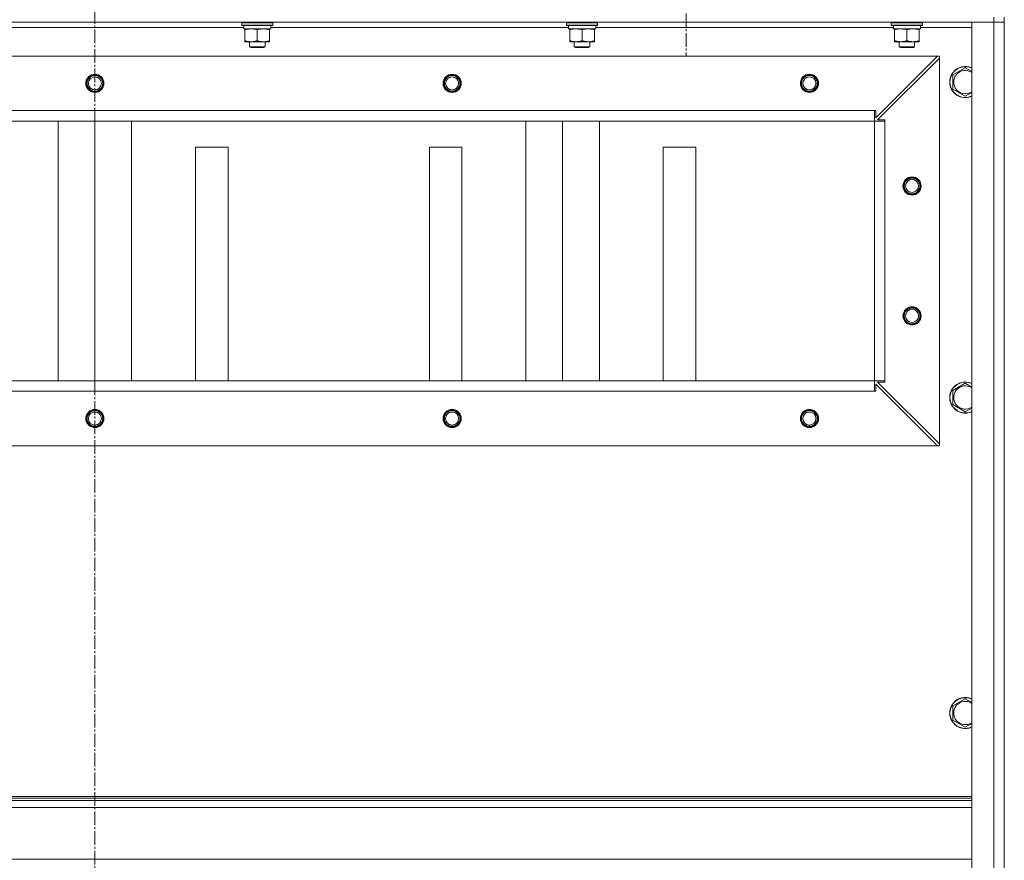
# Model space of a CAD drawing. Units: millimetres. Extents: x 0 to 17366, y -6 to 11880.
# Drawn here: x 14103 to 14861, y 8863 to 9510 of the extents above; entities that cross this region are included whole.
import ezdxf

# ---------------------------------------------------------------- set-up
doc = ezdxf.new("R2010")
doc.units = ezdxf.units.MM
doc.linetypes.add('K5LT_AXLED', pattern=[15.05, 10.55, -1.5, 1.5, -1.5])
doc.linetypes.add('K5LT_THIN', pattern=[0])
for name, color, linetype, true_color in [('OSI', 2, 'Continuous', 0xffff00), ('R', 1, 'Continuous', 0xff0000), ('WELDING', 7, 'Continuous', 0xffffff)]:
    doc.layers.add(name, color=color, linetype=linetype, true_color=true_color)

msp = doc.modelspace()

# ---------------------------------------------------------------- linework, layer by layer
at = {"layer": 'OSI', "color": 30, "linetype": 'K5LT_AXLED', "lineweight": 13, "true_color": 0xff8000}
for p, q in [((14161.1, 11007.85), (14161.1, 5583.85)), ((14616.1, 9575.43), (14616.1, 9482.94))]:
    msp.add_line(p, q, dxfattribs=at)
at = {"layer": 'R', "color": 7, "linetype": 'K5LT_THIN', "lineweight": 13}
for p, q in [((14853.1, 9512.43), (14853.1, 9508.43)), ((14861.1, 9512.43), (14861.1, 9508.43)), ((14853.1, 9508.43), (13469.1, 9508.43)), ((14275.72, 9504.43), (14046.6, 9504.43)), ((14274.1, 9508.13), (14274.27, 9508.43)), ((14274.1, 9506.23), (14274.1, 9508.13)), ((14274.1, 9508.13), (14298.1, 9508.13)), ((14274.1, 9506.23), (14274.27, 9505.93)), ((14274.1, 9506.23), (14298.1, 9506.23)), ((14274.27, 9505.93), (14297.93, 9505.93)), ((14275.73, 9504.56), (14275.66, 9503.43)), ((14296.6, 9503.43), (14296.6, 9505.93)), ((14525.72, 9504.43), (14296.6, 9504.43)), ((14298.1, 9508.13), (14297.93, 9508.43)), ((14298.1, 9506.23), (14297.93, 9505.93)), ((14298.1, 9506.23), (14298.1, 9508.13)), ((14524.1, 9508.13), (14524.27, 9508.43)), ((14524.1, 9506.23), (14524.1, 9508.13)), ((14524.1, 9508.13), (14548.1, 9508.13)), ((14524.1, 9506.23), (14524.27, 9505.93)), ((14524.1, 9506.23), (14548.1, 9506.23)), ((14524.27, 9505.93), (14547.93, 9505.93)), ((14525.73, 9504.56), (14525.66, 9503.43)), ((14546.6, 9503.43), (14546.6, 9505.93)), ((14775.72, 9504.43), (14546.6, 9504.43)), ((14548.1, 9508.13), (14547.93, 9508.43)), ((14548.1, 9506.23), (14547.93, 9505.93)), ((14548.1, 9506.23), (14548.1, 9508.13)), ((14774.1, 9508.13), (14774.27, 9508.43)), ((14774.1, 9506.23), (14774.1, 9508.13)), ((14774.1, 9508.13), (14798.1, 9508.13)), ((14774.1, 9506.23), (14774.27, 9505.93)), ((14774.1, 9506.23), (14798.1, 9506.23)), ((14774.27, 9505.93), (14797.93, 9505.93)), ((14775.73, 9504.56), (14775.66, 9503.43)), ((14796.6, 9503.43), (14796.6, 9505.93)), ((14836.1, 9504.43), (14796.6, 9504.43)), ((14798.1, 9508.13), (14797.93, 9508.43)), ((14798.1, 9506.23), (14797.93, 9505.93)), ((14798.1, 9506.23), (14798.1, 9508.13)), ((14836.1, 7716.43), (14836.1, 9508.43)), ((14836.1, 9508.43), (14853.1, 9508.43)), ((14853.1, 7716.43), (14853.1, 9508.43)), ((14853.1, 9508.43), (14861.1, 9508.43)), ((14861.1, 9508.43), (14853.1, 9508.43)), ((14861.1, 9508.43), (14861.1, 7716.43)), ((14861.1, 9508.43), (14861.1, 7716.43)), ((14275.83, 9503.43), (14275.66, 9503.43)), ((14275.83, 9503.43), (14296.6, 9503.43)), ((14276.6, 9502.59), (14276.6, 9503.43)), ((14276.6, 9494.28), (14276.6, 9502.59)), ((14286.1, 9494.28), (14286.1, 9502.59)), ((14295.6, 9503.43), (14295.6, 9502.59)), ((14295.6, 9494.28), (14295.6, 9502.59)), ((14525.83, 9503.43), (14525.66, 9503.43)), ((14525.83, 9503.43), (14546.6, 9503.43)), ((14526.6, 9502.59), (14526.6, 9503.43)), ((14526.6, 9494.28), (14526.6, 9502.59)), ((14536.1, 9494.28), (14536.1, 9502.59)), ((14545.6, 9503.43), (14545.6, 9502.59)), ((14545.6, 9494.28), (14545.6, 9502.59)), ((14775.83, 9503.43), (14775.66, 9503.43)), ((14775.83, 9503.43), (14796.6, 9503.43)), ((14776.6, 9502.59), (14776.6, 9503.43)), ((14776.6, 9494.28), (14776.6, 9502.59)), ((14786.1, 9494.28), (14786.1, 9502.59)), ((14795.6, 9503.43), (14795.6, 9502.59)), ((14795.6, 9494.28), (14795.6, 9502.59)), ((14276.6, 9493.43), (14276.6, 9494.28)), ((14281.35, 9493.43), (14276.6, 9493.43)), ((14280.1, 9493.43), (14280.1, 9489.51)), ((14280.1, 9489.51), (14281.1, 9488.93)), ((14292.1, 9489.51), (14280.1, 9489.51)), ((14291.1, 9488.93), (14281.1, 9488.93)), ((14290.85, 9493.43), (14281.35, 9493.43)), ((14295.6, 9493.43), (14290.85, 9493.43)), ((14292.1, 9489.51), (14291.1, 9488.93)), ((14292.1, 9493.43), (14292.1, 9489.51)), ((14295.6, 9494.28), (14295.6, 9493.43)), ((14526.6, 9493.43), (14526.6, 9494.28)), ((14531.35, 9493.43), (14526.6, 9493.43)), ((14530.1, 9493.43), (14530.1, 9489.51)), ((14530.1, 9489.51), (14531.1, 9488.93)), ((14542.1, 9489.51), (14530.1, 9489.51)), ((14541.1, 9488.93), (14531.1, 9488.93)), ((14540.85, 9493.43), (14531.35, 9493.43)), ((14545.6, 9493.43), (14540.85, 9493.43)), ((14542.1, 9489.51), (14541.1, 9488.93)), ((14542.1, 9493.43), (14542.1, 9489.51)), ((14545.6, 9494.28), (14545.6, 9493.43)), ((14776.6, 9493.43), (14776.6, 9494.28)), ((14781.35, 9493.43), (14776.6, 9493.43)), ((14780.1, 9493.43), (14780.1, 9489.51)), ((14780.1, 9489.51), (14781.1, 9488.93)), ((14792.1, 9489.51), (14780.1, 9489.51)), ((14791.1, 9488.93), (14781.1, 9488.93)), ((14790.85, 9493.43), (14781.35, 9493.43)), ((14795.6, 9493.43), (14790.85, 9493.43)), ((14792.1, 9489.51), (14791.1, 9488.93)), ((14792.1, 9493.43), (14792.1, 9489.51)), ((14795.6, 9494.28), (14795.6, 9493.43)), ((14809.6, 9482.43), (13512.6, 9482.43)), ((14762.1, 9434.93), (14809.6, 9482.43)), ((14809.6, 9482.43), (14811.1, 9482.43)), ((14811.1, 9482.43), (14811.1, 9480.93)), ((14811.1, 9480.93), (14763.6, 9433.43)), ((14811.1, 9183.93), (14811.1, 9480.93)), ((14821.6, 9467.92), (14831.1, 9473.4)), ((14821.6, 9456.95), (14821.6, 9467.92)), ((14831.1, 9473.4), (14836.1, 9470.52)), ((14831.1, 9451.46), (14821.6, 9456.95)), ((14761.1, 9440.43), (13561.1, 9440.43)), ((14761.1, 9440.43), (14762.1, 9440.43)), ((14761.1, 9432.43), (14761.1, 9440.43)), ((14762.1, 9440.43), (14762.1, 9434.93)), ((13561.1, 9432.43), (14761.1, 9432.43)), ((14761.1, 9432.43), (13561.1, 9432.43)), ((14132.82, 9232.43), (14132.82, 9432.43)), ((14161.1, 9232.43), (14161.1, 9432.43)), ((14189.39, 9232.43), (14189.39, 9432.43)), ((14492.82, 9232.43), (14492.82, 9432.43)), ((14521.1, 9232.43), (14521.1, 9432.43)), ((14549.39, 9232.43), (14549.39, 9432.43)), ((14761.1, 9232.43), (14761.1, 9432.43)), ((14761.1, 9432.43), (14769.1, 9432.43)), ((14763.6, 9433.43), (14769.1, 9433.43)), ((14769.1, 9433.43), (14769.1, 9432.43)), ((14769.1, 9232.43), (14769.1, 9432.43)), ((14263.6, 9412.43), (14238.6, 9412.43)), ((14238.6, 9412.43), (14238.6, 9232.43)), ((14263.6, 9232.43), (14263.6, 9412.43)), ((14443.6, 9412.43), (14418.6, 9412.43)), ((14418.6, 9412.43), (14418.6, 9232.43)), ((14443.6, 9232.43), (14443.6, 9412.43)), ((14623.6, 9412.43), (14598.6, 9412.43)), ((14598.6, 9412.43), (14598.6, 9232.43)), ((14623.6, 9232.43), (14623.6, 9412.43)), ((14761.1, 9232.43), (13561.1, 9232.43)), ((14761.1, 9232.43), (14769.1, 9232.43)), ((14761.1, 9224.43), (14761.1, 9232.43)), ((14769.1, 9231.43), (14763.6, 9231.43)), ((14763.6, 9231.43), (14811.1, 9183.93)), ((14769.1, 9232.43), (14769.1, 9231.43)), ((14761.1, 9224.43), (13561.1, 9224.43)), ((14762.1, 9224.43), (14761.1, 9224.43)), ((14809.6, 9182.43), (14762.1, 9229.93)), ((14762.1, 9229.93), (14762.1, 9224.43)), ((14821.6, 9225.06), (14831.1, 9230.55)), ((14821.6, 9214.09), (14821.6, 9225.06)), ((14831.1, 9230.55), (14836.1, 9227.66)), ((14831.1, 9208.61), (14821.6, 9214.09)), ((14809.6, 9182.43), (13512.6, 9182.43)), ((14811.1, 9182.43), (14809.6, 9182.43)), ((14811.1, 9183.93), (14811.1, 9182.43)), ((14821.6, 8982.2), (14831.1, 8987.69)), ((14821.6, 8971.24), (14821.6, 8982.2)), ((14831.1, 8987.69), (14836.1, 8984.8)), ((14831.1, 8965.75), (14821.6, 8971.24)), ((14836.1, 8912.43), (13486.1, 8912.43)), ((14836.1, 8911.23), (13486.1, 8911.23)), ((14836.1, 8909.43), (13486.1, 8909.43)), ((14836.1, 8903.93), (13486.1, 8903.93)), ((14836.1, 8864.23), (13486.1, 8864.23))]:
    msp.add_line(p, q, dxfattribs=at)
for centre, radius in [((14161.1, 9461.43), 7), ((14161.1, 9461.43), 6.5), ((14161.1, 9461.43), 6), ((14161.1, 9461.43), 5), ((14436.1, 9461.43), 7), ((14436.1, 9461.43), 6.5), ((14436.1, 9461.43), 6), ((14436.1, 9461.43), 5), ((14711.1, 9461.43), 7), ((14711.1, 9461.43), 6.5), ((14711.1, 9461.43), 6), ((14711.1, 9461.43), 5), ((14790.1, 9382.43), 7), ((14790.1, 9382.43), 6.5), ((14790.1, 9382.43), 6), ((14790.1, 9382.43), 5), ((14790.1, 9282.43), 7), ((14790.1, 9282.43), 6.5), ((14790.1, 9282.43), 6), ((14790.1, 9282.43), 5), ((14161.1, 9203.43), 7), ((14161.1, 9203.43), 6.5), ((14161.1, 9203.43), 6), ((14161.1, 9203.43), 5), ((14436.1, 9203.43), 7), ((14436.1, 9203.43), 6.5), ((14436.1, 9203.43), 6), ((14436.1, 9203.43), 5), ((14711.1, 9203.43), 7), ((14711.1, 9203.43), 6.5), ((14711.1, 9203.43), 6), ((14711.1, 9203.43), 5)]:
    msp.add_circle(centre, radius, dxfattribs=at)
for centre, radius, start, end in [((14831.1, 9462.43), 12, 65.37568, 294.62432), ((14831.1, 9462.43), 11.83, 64.99048, 295.00952), ((14831.1, 9462.43), 8.97, 56.1336, 303.8664), ((14831.1, 9219.58), 12, 65.37568, 294.62432), ((14831.1, 9219.58), 11.83, 64.99048, 295.00952), ((14831.1, 9219.58), 8.97, 56.1336, 303.8664), ((14831.1, 8976.72), 12, 65.37568, 294.62432), ((14831.1, 8976.72), 11.83, 64.99048, 295.00952), ((14831.1, 8976.72), 8.97, 56.1336, 303.8664)]:
    msp.add_arc(centre, radius, start, end, dxfattribs=at)
for centre in [(14286.1, 9508.11), (14536.1, 9508.11), (14786.1, 9508.11)]:
    msp.add_ellipse(centre, major_axis=(0, 22.52), ratio=0.466308, start_param=1.667355, end_param=1.779747, dxfattribs=at)
at = {"layer": 'WELDING', "color": 7, "linetype": 'K5LT_THIN', "lineweight": 13}
for p, q in [((14836.1, 9454.35), (14831.1, 9451.46)), ((14836.1, 9211.49), (14831.1, 9208.61)), ((14836.1, 8968.64), (14831.1, 8965.75))]:
    msp.add_line(p, q, dxfattribs=at)
for points, knots in [([(14286.1, 9502.59), (14285.54, 9502.77), (14284.73, 9503.01), (14283.73, 9503.21), (14283.14, 9503.31), (14282.61, 9503.37), (14282.09, 9503.42), (14281.56, 9503.44), (14281.03, 9503.43), (14280.51, 9503.41), (14279.92, 9503.36), (14279.2, 9503.26), (14278.06, 9503.03), (14277.18, 9502.78), (14276.6, 9502.59)], [0, 0, 0, 0, 2.72415, 3.912285, 4.716446, 5.530362, 6.353984, 7.180289, 7.997717, 8.810544, 9.605533, 10.761675, 12.184093, 15, 15, 15, 15]), ([(14295.6, 9502.59), (14295.04, 9502.77), (14294.23, 9503.01), (14293.23, 9503.21), (14292.64, 9503.31), (14292.11, 9503.37), (14291.59, 9503.42), (14291.06, 9503.44), (14290.53, 9503.43), (14290.01, 9503.41), (14289.42, 9503.36), (14288.7, 9503.26), (14287.56, 9503.03), (14286.68, 9502.78), (14286.1, 9502.59)], [0, 0, 0, 0, 2.72415, 3.912285, 4.716446, 5.530362, 6.353984, 7.180289, 7.997717, 8.810544, 9.605533, 10.761675, 12.184093, 15, 15, 15, 15]), ([(14536.1, 9502.59), (14535.54, 9502.77), (14534.73, 9503.01), (14533.73, 9503.21), (14533.14, 9503.31), (14532.61, 9503.37), (14532.09, 9503.42), (14531.56, 9503.44), (14531.03, 9503.43), (14530.51, 9503.41), (14529.92, 9503.36), (14529.2, 9503.26), (14528.06, 9503.03), (14527.18, 9502.78), (14526.6, 9502.59)], [0, 0, 0, 0, 2.72415, 3.912285, 4.716446, 5.530362, 6.353984, 7.180289, 7.997717, 8.810544, 9.605533, 10.761675, 12.184093, 15, 15, 15, 15]), ([(14545.6, 9502.59), (14545.04, 9502.77), (14544.23, 9503.01), (14543.23, 9503.21), (14542.64, 9503.31), (14542.11, 9503.37), (14541.59, 9503.42), (14541.06, 9503.44), (14540.53, 9503.43), (14540.01, 9503.41), (14539.42, 9503.36), (14538.7, 9503.26), (14537.56, 9503.03), (14536.68, 9502.78), (14536.1, 9502.59)], [0, 0, 0, 0, 2.72415, 3.912285, 4.716446, 5.530362, 6.353984, 7.180289, 7.997717, 8.810544, 9.605533, 10.761675, 12.184093, 15, 15, 15, 15]), ([(14786.1, 9502.59), (14785.54, 9502.77), (14784.73, 9503.01), (14783.73, 9503.21), (14783.14, 9503.31), (14782.61, 9503.37), (14782.09, 9503.42), (14781.56, 9503.44), (14781.03, 9503.43), (14780.51, 9503.41), (14779.92, 9503.36), (14779.2, 9503.26), (14778.06, 9503.03), (14777.18, 9502.78), (14776.6, 9502.59)], [0, 0, 0, 0, 2.72415, 3.912285, 4.716446, 5.530362, 6.353984, 7.180289, 7.997717, 8.810544, 9.605533, 10.761675, 12.184093, 15, 15, 15, 15]), ([(14795.6, 9502.59), (14795.04, 9502.77), (14794.23, 9503.01), (14793.23, 9503.21), (14792.64, 9503.31), (14792.11, 9503.37), (14791.59, 9503.42), (14791.06, 9503.44), (14790.53, 9503.43), (14790.01, 9503.41), (14789.42, 9503.36), (14788.7, 9503.26), (14787.56, 9503.03), (14786.68, 9502.78), (14786.1, 9502.59)], [0, 0, 0, 0, 2.72415, 3.912285, 4.716446, 5.530362, 6.353984, 7.180289, 7.997717, 8.810544, 9.605533, 10.761675, 12.184093, 15, 15, 15, 15]), ([(14276.6, 9494.28), (14277.1, 9494.12), (14277.86, 9493.89), (14278.83, 9493.68), (14279.5, 9493.57), (14280.11, 9493.49), (14280.73, 9493.44), (14281.15, 9493.43), (14281.35, 9493.43)], [0, 0, 0, 0, 2.905563, 4.375924, 5.511195, 6.679161, 7.850161, 9, 9, 9, 9]), ([(14281.35, 9493.43), (14281.57, 9493.43), (14282, 9493.45), (14282.64, 9493.5), (14283.28, 9493.58), (14284.08, 9493.72), (14285.02, 9493.94), (14285.75, 9494.17), (14286.1, 9494.28)], [0, 0, 0, 0, 1.192024, 2.404251, 3.60809, 4.765234, 6.955738, 9, 9, 9, 9]), ([(14286.1, 9494.28), (14286.6, 9494.12), (14287.36, 9493.89), (14288.33, 9493.68), (14289, 9493.57), (14289.61, 9493.49), (14290.23, 9493.44), (14290.65, 9493.43), (14290.85, 9493.43)], [0, 0, 0, 0, 2.905563, 4.375924, 5.511195, 6.679161, 7.850161, 9, 9, 9, 9]), ([(14290.85, 9493.43), (14291.07, 9493.43), (14291.5, 9493.45), (14292.14, 9493.5), (14292.78, 9493.58), (14293.58, 9493.72), (14294.52, 9493.94), (14295.25, 9494.17), (14295.6, 9494.28)], [0, 0, 0, 0, 1.192024, 2.404251, 3.60809, 4.765234, 6.955738, 9, 9, 9, 9]), ([(14526.6, 9494.28), (14527.1, 9494.12), (14527.86, 9493.89), (14528.83, 9493.68), (14529.5, 9493.57), (14530.11, 9493.49), (14530.73, 9493.44), (14531.15, 9493.43), (14531.35, 9493.43)], [0, 0, 0, 0, 2.905563, 4.375924, 5.511195, 6.679161, 7.850161, 9, 9, 9, 9]), ([(14531.35, 9493.43), (14531.57, 9493.43), (14532, 9493.45), (14532.64, 9493.5), (14533.28, 9493.58), (14534.08, 9493.72), (14535.02, 9493.94), (14535.75, 9494.17), (14536.1, 9494.28)], [0, 0, 0, 0, 1.192024, 2.404251, 3.60809, 4.765234, 6.955738, 9, 9, 9, 9]), ([(14536.1, 9494.28), (14536.6, 9494.12), (14537.36, 9493.89), (14538.33, 9493.68), (14539, 9493.57), (14539.61, 9493.49), (14540.23, 9493.44), (14540.65, 9493.43), (14540.85, 9493.43)], [0, 0, 0, 0, 2.905563, 4.375924, 5.511195, 6.679161, 7.850161, 9, 9, 9, 9]), ([(14540.85, 9493.43), (14541.07, 9493.43), (14541.5, 9493.45), (14542.14, 9493.5), (14542.78, 9493.58), (14543.58, 9493.72), (14544.52, 9493.94), (14545.25, 9494.17), (14545.6, 9494.28)], [0, 0, 0, 0, 1.192024, 2.404251, 3.60809, 4.765234, 6.955738, 9, 9, 9, 9]), ([(14776.6, 9494.28), (14777.1, 9494.12), (14777.86, 9493.89), (14778.83, 9493.68), (14779.5, 9493.57), (14780.11, 9493.49), (14780.73, 9493.44), (14781.15, 9493.43), (14781.35, 9493.43)], [0, 0, 0, 0, 2.905563, 4.375924, 5.511195, 6.679161, 7.850161, 9, 9, 9, 9]), ([(14781.35, 9493.43), (14781.57, 9493.43), (14782, 9493.45), (14782.64, 9493.5), (14783.28, 9493.58), (14784.08, 9493.72), (14785.02, 9493.94), (14785.75, 9494.17), (14786.1, 9494.28)], [0, 0, 0, 0, 1.192024, 2.404251, 3.60809, 4.765234, 6.955738, 9, 9, 9, 9]), ([(14786.1, 9494.28), (14786.6, 9494.12), (14787.36, 9493.89), (14788.33, 9493.68), (14789, 9493.57), (14789.61, 9493.49), (14790.23, 9493.44), (14790.65, 9493.43), (14790.85, 9493.43)], [0, 0, 0, 0, 2.905563, 4.375924, 5.511195, 6.679161, 7.850161, 9, 9, 9, 9]), ([(14790.85, 9493.43), (14791.07, 9493.43), (14791.5, 9493.45), (14792.14, 9493.5), (14792.78, 9493.58), (14793.58, 9493.72), (14794.52, 9493.94), (14795.25, 9494.17), (14795.6, 9494.28)], [0, 0, 0, 0, 1.192024, 2.404251, 3.60809, 4.765234, 6.955738, 9, 9, 9, 9])]:
    msp.add_open_spline(points, degree=3, knots=knots, dxfattribs=at)

doc.saveas('drawing.dxf')
